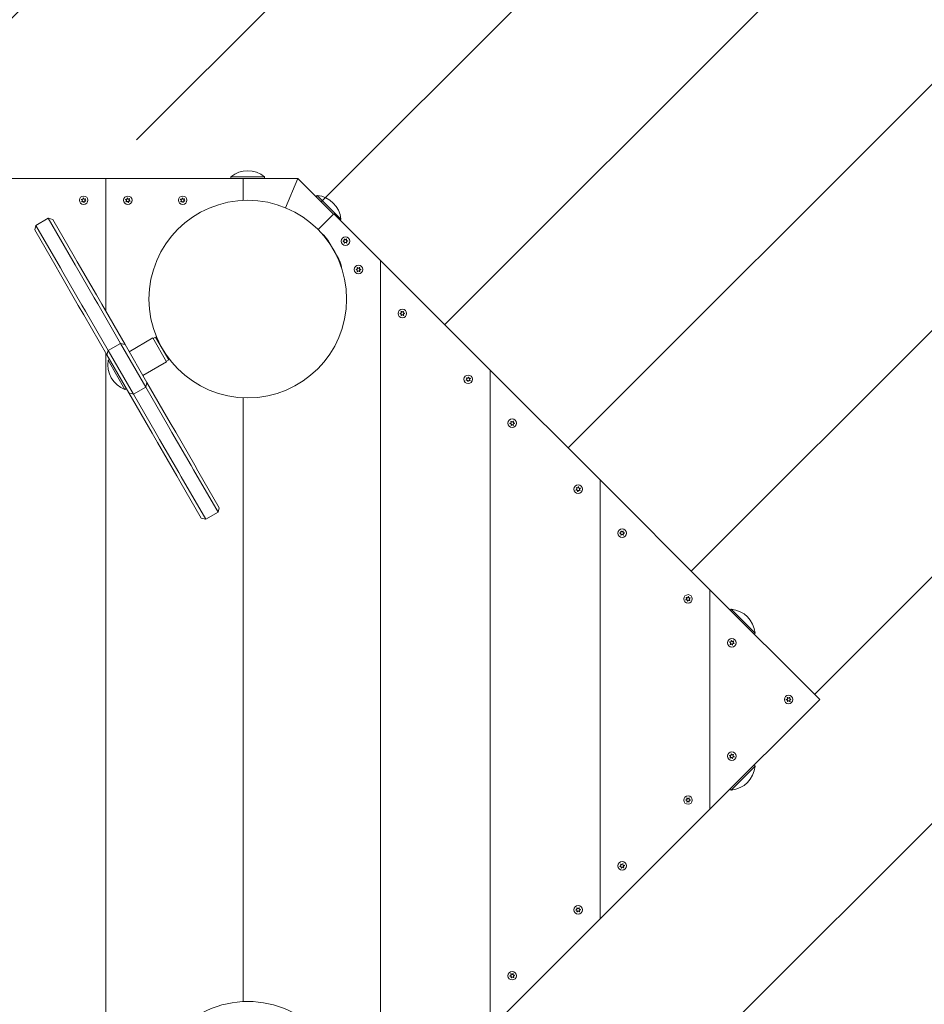
# Model space of a CAD drawing. Units: millimetres. Extents: x -4534 to 475411, y -3372 to 4662.
# Drawn here: x 527 to 1350, y 2105 to 3002 of the extents above; entities that cross this region are included whole.
import ezdxf

# ---------------------------------------------------------------- set-up
doc = ezdxf.new("R2010")
doc.units = ezdxf.units.MM
doc.layers.add('Overlapping', color=7, linetype='Continuous', lineweight=15, true_color=0x00a19a)
doc.layers.add('Toestel 2D', color=7, linetype='Continuous', lineweight=20)

# ---------------------------------------------------------------- blocks, each defined once
blk = doc.blocks.new('WP-Z15')
at = {"layer": 'Overlapping'}
h = blk.add_hatch(dxfattribs=at)
h.set_pattern_fill('ANSI31', color=256, scale=1270, style=0)
h.set_pattern_definition([(45, (-6620.36, -2788.74), (-112.2532, 112.2532), [])])
h.paths.add_polyline_path([(-870.27, 1907.89), (-337.77, 1597.58), (-202.77, 1597.58), (779.73, 1907.89), (1254.91, 2383.07), (779.73, 2857.89), (-522.77, 3168.2), (-657.77, 3168.2), (-870.27, 2857.89), (-1240.27, 2643.89), (-1240.27, 2121.89)], flags=0)
edge = h.paths.add_edge_path()
edge.add_line((-1619.84, 616.77), (-1984.2, 827.51))
edge.add_arc((-1233.2, 2125.97), 1500, 180, 239.95584, ccw=False)
edge.add_line((-2733.2, 2125.97), (-2733.2, 2647.98))
edge.add_arc((-1233.2, 2647.98), 1500, 131.72572, 180, ccw=False)
edge.add_line((-2231.55, 3767.49), (-1656.12, 4280.64))
edge.add_arc((-657.77, 3161.13), 1500, 90, 131.72572, ccw=False)
edge.add_line((-657.77, 4661.13), (-523.6, 4661.13))
edge.add_arc((-523.6, 3161.13), 1500, 76.59943, 90, ccw=False)
edge.add_line((-175.96, 4620.29), (1123.78, 4310.63))
edge.add_arc((776.15, 2851.47), 1500, 45.0212, 76.59943, ccw=False)
edge.add_line((1836.42, 3912.53), (2305.17, 3444.12))
edge.add_arc((1244.91, 2383.06), 1500, -45, 45.0212, ccw=False)
edge.add_line((2305.57, 1322.4), (1836.61, 853.45))
edge.add_arc((775.95, 1914.11), 1500, 287.52821, 315, ccw=False)
edge.add_line((1227.72, 483.76), (247.9, 174.29))
edge.add_arc((-203.86, 1604.65), 1500, 270, 287.52821, ccw=False)
edge.add_line((-203.86, 104.65), (-335.86, 104.65))
edge.add_arc((-335.86, 1604.65), 1500, 239.76862, 270, ccw=False)
edge.add_line((-1091.1, 308.65), (-1619.84, 616.77))
at = {"layer": 'Toestel 2D'}
for p, q in [((479.91, 2857.89), (604.91, 2857.89)), ((604.91, 2736.78), (604.91, 2857.89)), ((604.91, 2857.89), (729.91, 2857.89)), ((604.91, 2857.89), (604.91, 2736.78)), ((718.84, 2859.34), (749.49, 2859.34)), ((718.84, 2859.34), (718.84, 2857.89)), ((729.91, 2857.89), (779.73, 2857.89)), ((729.91, 2857.89), (729.91, 2837.79)), ((749.49, 2859.34), (749.49, 2857.89)), ((779.73, 2857.89), (768.61, 2831.04)), ((768.61, 2831.04), (779.73, 2857.89)), ((812.31, 2825.32), (779.73, 2857.89)), ((797.31, 2842.36), (796.29, 2841.33)), ((797.31, 2842.36), (818.99, 2820.68)), ((541.24, 2815.06), (552.49, 2821.56)), ((574.85, 2782.83), (552.49, 2821.56)), ((556.59, 2820.46), (552.49, 2821.56)), ((556.59, 2820.46), (576.03, 2786.79)), ((812.48, 2825.49), (798.16, 2811.17)), ((812.48, 2825.49), (854.91, 2783.07)), ((818.99, 2820.68), (818.14, 2819.84)), ((540.14, 2810.96), (541.24, 2815.06)), ((559.58, 2777.29), (540.14, 2810.96)), ((541.24, 2815.06), (563.59, 2776.33)), ((817.11, 2784.23), (807.11, 2801.55)), ((574.85, 2782.83), (577.07, 2778.99)), ((578.92, 2781.79), (576.03, 2786.79)), ((596.3, 2751.68), (578.92, 2781.79)), ((854.91, 2077.89), (854.91, 2783.07)), ((854.91, 2783.07), (954.91, 2683.07)), ((854.91, 2077.89), (854.91, 2783.07)), ((559.58, 2777.29), (562.46, 2772.29)), ((562.46, 2772.29), (579.85, 2742.18)), ((565.81, 2772.49), (563.59, 2776.33)), ((583.2, 2742.38), (565.81, 2772.49)), ((577.07, 2778.99), (594.46, 2748.88)), ((594.46, 2748.88), (597.55, 2743.52)), ((601.25, 2743.1), (596.3, 2751.68)), ((579.85, 2742.18), (584.8, 2733.6)), ((586.29, 2737.02), (583.2, 2742.38)), ((586.29, 2737.02), (607.05, 2701.06)), ((618.31, 2707.56), (597.55, 2743.52)), ((601.25, 2743.1), (622.41, 2706.46)), ((605.96, 2696.96), (584.8, 2733.6)), ((647.81, 2712.47), (626.16, 2699.97)), ((660.31, 2690.81), (647.81, 2712.47)), ((650.23, 2713.28), (648.06, 2712.03)), ((662.23, 2692.5), (650.23, 2713.28)), ((605.96, 2696.96), (607.05, 2701.06)), ((607.05, 2701.06), (618.31, 2707.56)), ((607.05, 2701.06), (630.05, 2661.22)), ((641.31, 2667.72), (618.31, 2707.56)), ((622.41, 2706.46), (618.31, 2707.56)), ((622.41, 2706.46), (642.41, 2671.82)), ((653.23, 2708.09), (653.4, 2708.19)), ((604.91, 2077.89), (604.91, 2698.78)), ((604.91, 2698.78), (604.91, 2077.89)), ((625.96, 2662.32), (605.96, 2696.96)), ((607.04, 2692.19), (608.29, 2692.91)), ((622.36, 2665.64), (607.04, 2692.19)), ((659.23, 2697.69), (659.4, 2697.79)), ((662.23, 2692.5), (660.06, 2691.25)), ((660.31, 2690.81), (638.66, 2678.31)), ((954.91, 2083.07), (954.91, 2683.07)), ((954.91, 2683.07), (1054.91, 2583.07)), ((954.91, 2083.07), (954.91, 2683.07)), ((622.36, 2665.64), (623.62, 2666.37)), ((630.05, 2661.22), (641.31, 2667.72)), ((642.41, 2671.82), (641.31, 2667.72)), ((662.07, 2631.76), (641.31, 2667.72)), ((642.41, 2671.82), (663.57, 2635.18)), ((647.11, 2625.68), (625.96, 2662.32)), ((625.96, 2662.32), (630.05, 2661.22)), ((630.05, 2661.22), (650.82, 2625.26)), ((729.91, 2657.99), (729.91, 2107.79)), ((729.91, 2657.99), (729.91, 2107.79)), ((662.07, 2631.76), (665.17, 2626.4)), ((668.52, 2626.6), (663.57, 2635.18)), ((647.11, 2625.68), (652.06, 2617.1)), ((653.91, 2619.9), (650.82, 2625.26)), ((671.29, 2589.79), (653.91, 2619.9)), ((665.17, 2626.4), (682.55, 2596.29)), ((685.9, 2596.49), (668.52, 2626.6)), ((652.06, 2617.1), (669.45, 2586.99)), ((682.55, 2596.29), (684.77, 2592.44)), ((688.79, 2591.49), (685.9, 2596.49)), ((669.45, 2586.99), (672.33, 2581.99)), ((673.51, 2585.94), (671.29, 2589.79)), ((673.51, 2585.94), (695.87, 2547.22)), ((707.13, 2553.72), (684.77, 2592.44)), ((688.79, 2591.49), (708.23, 2557.82)), ((691.77, 2548.32), (672.33, 2581.99)), ((1054.91, 2183.07), (1054.91, 2583.07)), ((1054.91, 2583.07), (1154.91, 2483.07)), ((1054.91, 2183.07), (1054.91, 2583.07)), ((708.23, 2557.82), (707.13, 2553.72)), ((691.77, 2548.32), (695.87, 2547.22)), ((695.87, 2547.22), (707.13, 2553.72)), ((1154.91, 2283.07), (1154.91, 2483.07)), ((1154.91, 2483.07), (1254.91, 2383.07)), ((1154.91, 2283.07), (1154.91, 2483.07)), ((1174.39, 2465.29), (1173.54, 2464.44)), ((1174.39, 2465.29), (1196.06, 2443.61)), ((1196.06, 2443.61), (1195.21, 2442.76)), ((1254.91, 2383.07), (1154.91, 2283.07)), ((1254.91, 2382.71), (1254.56, 2382.71)), ((1254.91, 2382.71), (1254.73, 2382.89)), ((1196.06, 2322.17), (1174.39, 2300.49)), ((1196.06, 2322.17), (1195.03, 2323.19)), ((1174.39, 2300.49), (1173.36, 2301.52)), ((1154.91, 2283.07), (1054.91, 2183.07)), ((1054.91, 2183.07), (954.91, 2083.07))]:
    blk.add_line(p, q, dxfattribs=at)
for centre, radius in [((584.73, 2837.89), 3.9), ((624.91, 2837.89), 3.9), ((734.17, 2747.89), 90), ((674.91, 2837.89), 3.9), ((823.09, 2800.74), 3.9), ((834.91, 2774.78), 3.9), ((874.91, 2734.78), 3.9), ((934.91, 2674.78), 3.9), ((974.96, 2634.73), 3.9), ((1034.96, 2574.73), 3.9), ((1075.02, 2534.67), 3.9), ((1135.02, 2474.67), 3.9), ((1174.91, 2434.78), 3.9), ((1226.62, 2383.07), 3.9), ((1174.91, 2331.35), 3.9), ((1135.02, 2291.46), 3.9), ((1075.02, 2231.46), 3.9), ((1034.96, 2191.41), 3.9), ((974.96, 2131.41), 3.9)]:
    blk.add_circle(centre, radius, dxfattribs=at)
for centre, radius, start, end in [((734.17, 2840.74), 24.1, 50.51382, 129.48618), ((584.73, 2837.89), 2.1, 154.32277, 164.82827), ((582.66, 2837.54), 0.9, 301.59983, 77.5512), ((583.39, 2839.51), 0.9, 241.59983, 17.5512), ((584.73, 2837.89), 2.1, 214.32277, 224.82827), ((584, 2835.92), 0.9, 1.59983, 137.5512), ((584.73, 2837.89), 2.1, 94.32277, 104.82827), ((585.46, 2839.86), 0.9, 181.59983, 317.5512), ((584.73, 2837.89), 2.1, 274.32277, 284.82827), ((586.07, 2836.27), 0.9, 61.59983, 197.5512), ((586.8, 2838.24), 0.9, 121.59983, 257.5512), ((584.73, 2837.89), 2.1, 34.32277, 44.82827), ((584.73, 2837.89), 2.1, 334.32277, 344.82827), ((624.91, 2837.89), 2.1, 155.81313, 166.31863), ((622.85, 2837.49), 0.9, 303.09019, 79.04157), ((623.53, 2839.47), 0.9, 243.09019, 19.04157), ((624.91, 2837.89), 2.1, 215.81313, 226.31863), ((624.23, 2835.9), 0.9, 3.09019, 139.04157), ((624.91, 2837.89), 2.1, 95.81313, 106.31863), ((625.59, 2839.88), 0.9, 183.09019, 319.04157), ((624.91, 2837.89), 2.1, 275.81313, 286.31863), ((626.29, 2836.31), 0.9, 63.09019, 199.04157), ((626.97, 2838.29), 0.9, 123.09019, 259.04157), ((624.91, 2837.89), 2.1, 35.81313, 46.31863), ((624.91, 2837.89), 2.1, 335.81313, 346.31863), ((674.91, 2837.89), 2.1, 153.47634, 163.98184), ((672.83, 2837.57), 0.9, 300.7534, 76.70478), ((673.59, 2839.53), 0.9, 240.7534, 16.70478), ((674.91, 2837.89), 2.1, 213.47634, 223.98184), ((674.15, 2835.93), 0.9, 0.7534, 136.70478), ((674.91, 2837.89), 2.1, 93.47634, 103.98184), ((675.67, 2839.85), 0.9, 180.7534, 316.70478), ((674.91, 2837.89), 2.1, 273.47634, 283.98184), ((676.22, 2836.25), 0.9, 60.7534, 196.70478), ((676.98, 2838.21), 0.9, 120.7534, 256.70478), ((674.91, 2837.89), 2.1, 33.47634, 43.98184), ((674.91, 2837.89), 2.1, 333.47634, 343.98184), ((795, 2818.37), 24.1, 5.51382, 84.48618), ((790.07, 2791.08), 20, 31.56938, 54.17095), ((823.09, 2800.74), 2.1, 177.75011, 188.25561), ((821.22, 2801.7), 0.9, 265.02717, 40.97855), ((821.33, 2799.6), 0.9, 325.02717, 100.97855), ((823.09, 2800.74), 2.1, 117.75011, 128.25561), ((823.09, 2800.74), 2.1, 237.75011, 248.25561), ((822.98, 2802.84), 0.9, 205.02717, 340.97855), ((823.2, 2798.65), 0.9, 25.02717, 160.97855), ((823.09, 2800.74), 2.1, 57.75011, 68.25561), ((824.85, 2801.89), 0.9, 145.02717, 280.97855), ((824.96, 2799.79), 0.9, 85.02717, 220.97855), ((823.09, 2800.74), 2.1, 297.75011, 308.25561), ((823.09, 2800.74), 2.1, 357.75011, 8.25561), ((799.52, 2774.71), 20, 5.82905, 28.43062), ((834.91, 2774.78), 2.1, 176.193, 186.6985), ((833.06, 2775.79), 0.9, 263.47006, 39.42144), ((833.12, 2773.69), 0.9, 323.47006, 99.42144), ((834.91, 2774.78), 2.1, 116.193, 126.6985), ((834.91, 2774.78), 2.1, 236.193, 246.6985), ((834.85, 2776.88), 0.9, 203.47006, 339.42144), ((834.96, 2772.68), 0.9, 23.47006, 159.42144), ((834.91, 2774.78), 2.1, 56.193, 66.6985), ((836.7, 2775.88), 0.9, 143.47006, 279.42144), ((834.91, 2774.78), 2.1, 296.193, 306.6985), ((836.75, 2773.78), 0.9, 83.47006, 219.42144), ((834.91, 2774.78), 2.1, 356.193, 6.6985), ((873.06, 2735.79), 0.9, 263.47006, 39.42144), ((874.91, 2734.78), 2.1, 116.193, 126.6985), ((874.85, 2736.88), 0.9, 203.47006, 339.42144), ((874.91, 2734.78), 2.1, 56.193, 66.6985), ((876.7, 2735.88), 0.9, 143.47006, 279.42144), ((874.91, 2734.78), 2.1, 176.193, 186.6985), ((873.12, 2733.69), 0.9, 323.47006, 99.42144), ((874.91, 2734.78), 2.1, 236.193, 246.6985), ((874.96, 2732.68), 0.9, 23.47006, 159.42144), ((874.91, 2734.78), 2.1, 296.193, 306.6985), ((876.75, 2733.78), 0.9, 83.47006, 219.42144), ((874.91, 2734.78), 2.1, 356.193, 6.6985), ((630.81, 2688.21), 24.1, 170.51382, 249.48618), ((934.91, 2674.78), 2.1, 196.72287, 207.22837), ((932.83, 2675.07), 0.9, 283.99993, 59.95131), ((934.91, 2674.78), 2.1, 136.72287, 147.22837), ((933.61, 2673.13), 0.9, 343.99993, 119.95131), ((934.12, 2676.73), 0.9, 223.99993, 359.95131), ((935.69, 2672.83), 0.9, 43.99993, 179.95131), ((934.91, 2674.78), 2.1, 76.72287, 87.22837), ((936.2, 2676.44), 0.9, 163.99993, 299.95131), ((936.99, 2674.49), 0.9, 103.99993, 239.95131), ((934.91, 2674.78), 2.1, 316.72287, 327.22837), ((934.91, 2674.78), 2.1, 16.72287, 27.22837), ((934.91, 2674.78), 2.1, 256.72287, 267.22837), ((974.96, 2634.73), 2.1, 176.193, 186.6985), ((973.12, 2635.73), 0.9, 263.47006, 39.42144), ((973.17, 2633.63), 0.9, 323.47006, 99.42144), ((974.96, 2634.73), 2.1, 116.193, 126.6985), ((974.96, 2634.73), 2.1, 236.193, 246.6985), ((974.91, 2636.82), 0.9, 203.47006, 339.42144), ((975.02, 2632.63), 0.9, 23.47006, 159.42144), ((974.96, 2634.73), 2.1, 56.193, 66.6985), ((976.75, 2635.82), 0.9, 143.47006, 279.42144), ((974.96, 2634.73), 2.1, 296.193, 306.6985), ((976.81, 2633.72), 0.9, 83.47006, 219.42144), ((974.96, 2634.73), 2.1, 356.193, 6.6985), ((1032.88, 2575.02), 0.9, 283.99993, 59.95131), ((1034.96, 2574.73), 2.1, 136.72287, 147.22837), ((1034.18, 2576.67), 0.9, 223.99993, 359.95131), ((1034.96, 2574.73), 2.1, 76.72287, 87.22837), ((1036.26, 2576.38), 0.9, 163.99993, 299.95131), ((1037.04, 2574.43), 0.9, 103.99993, 239.95131), ((1034.96, 2574.73), 2.1, 16.72287, 27.22837), ((1034.96, 2574.73), 2.1, 196.72287, 207.22837), ((1033.67, 2573.07), 0.9, 343.99993, 119.95131), ((1034.96, 2574.73), 2.1, 256.72287, 267.22837), ((1035.75, 2572.78), 0.9, 43.99993, 179.95131), ((1034.96, 2574.73), 2.1, 316.72287, 327.22837), ((1075.02, 2534.67), 2.1, 176.193, 186.6985), ((1073.17, 2535.67), 0.9, 263.47006, 39.42144), ((1073.23, 2533.57), 0.9, 323.47006, 99.42144), ((1075.02, 2534.67), 2.1, 116.193, 126.6985), ((1075.02, 2534.67), 2.1, 236.193, 246.6985), ((1074.97, 2536.77), 0.9, 203.47006, 339.42144), ((1075.07, 2532.57), 0.9, 23.47006, 159.42144), ((1075.02, 2534.67), 2.1, 56.193, 66.6985), ((1076.81, 2535.77), 0.9, 143.47006, 279.42144), ((1075.02, 2534.67), 2.1, 296.193, 306.6985), ((1076.86, 2533.67), 0.9, 83.47006, 219.42144), ((1075.02, 2534.67), 2.1, 356.193, 6.6985), ((1135.02, 2474.67), 2.1, 136.72287, 147.22837), ((1134.23, 2476.62), 0.9, 223.99993, 359.95131), ((1135.02, 2474.67), 2.1, 76.72287, 87.22837), ((1136.31, 2476.32), 0.9, 163.99993, 299.95131), ((1135.02, 2474.67), 2.1, 196.72287, 207.22837), ((1132.94, 2474.96), 0.9, 283.99993, 59.95131), ((1133.72, 2473.02), 0.9, 343.99993, 119.95131), ((1135.02, 2474.67), 2.1, 256.72287, 267.22837), ((1135.8, 2472.72), 0.9, 43.99993, 179.95131), ((1137.1, 2474.38), 0.9, 103.99993, 239.95131), ((1135.02, 2474.67), 2.1, 316.72287, 327.22837), ((1135.02, 2474.67), 2.1, 16.72287, 27.22837), ((1172.07, 2441.3), 24.1, 5.51382, 84.48618), ((1174.91, 2434.78), 2.1, 159.47445, 169.97994), ((1172.88, 2434.25), 0.9, 306.75151, 82.70288), ((1173.43, 2436.27), 0.9, 246.75151, 22.70288), ((1174.91, 2434.78), 2.1, 219.47445, 229.97994), ((1174.35, 2432.76), 0.9, 6.75151, 142.70288), ((1174.91, 2434.78), 2.1, 99.47445, 109.97994), ((1175.46, 2436.81), 0.9, 186.75151, 322.70288), ((1174.91, 2434.78), 2.1, 279.47445, 289.97994), ((1176.39, 2433.29), 0.9, 66.75151, 202.70288), ((1176.94, 2435.32), 0.9, 126.75151, 262.70288), ((1174.91, 2434.78), 2.1, 39.47445, 49.97994), ((1174.91, 2434.78), 2.1, 339.47445, 349.97994), ((1226.62, 2383.07), 2.1, 176.193, 186.6985), ((1224.78, 2384.07), 0.9, 263.47006, 39.42144), ((1224.83, 2381.97), 0.9, 323.47006, 99.42144), ((1226.62, 2383.07), 2.1, 116.193, 126.6985), ((1226.62, 2383.07), 2.1, 236.193, 246.6985), ((1226.57, 2385.16), 0.9, 203.47006, 339.42144), ((1226.68, 2380.97), 0.9, 23.47006, 159.42144), ((1226.62, 2383.07), 2.1, 56.193, 66.6985), ((1228.41, 2384.16), 0.9, 143.47006, 279.42144), ((1226.62, 2383.07), 2.1, 296.193, 306.6985), ((1228.47, 2382.06), 0.9, 83.47006, 219.42144), ((1226.62, 2383.07), 2.1, 356.193, 6.6985), ((1173.43, 2332.84), 0.9, 246.75151, 22.70288), ((1174.91, 2331.35), 2.1, 99.47445, 109.97994), ((1175.46, 2333.38), 0.9, 186.75151, 322.70288), ((1176.94, 2331.88), 0.9, 126.75151, 262.70288), ((1174.91, 2331.35), 2.1, 39.47445, 49.97994), ((1174.91, 2331.35), 2.1, 159.47445, 169.97994), ((1172.88, 2330.82), 0.9, 306.75151, 82.70288), ((1174.91, 2331.35), 2.1, 219.47445, 229.97994), ((1174.35, 2329.32), 0.9, 6.75151, 142.70288), ((1174.91, 2331.35), 2.1, 279.47445, 289.97994), ((1176.39, 2329.86), 0.9, 66.75151, 202.70288), ((1174.91, 2331.35), 2.1, 339.47445, 349.97994), ((1172.07, 2324.48), 24.1, 275.51382, 354.48618), ((1135.02, 2291.46), 2.1, 176.193, 186.6985), ((1133.17, 2292.46), 0.9, 263.47006, 39.42144), ((1133.23, 2290.37), 0.9, 323.47006, 99.42144), ((1135.02, 2291.46), 2.1, 116.193, 126.6985), ((1135.02, 2291.46), 2.1, 236.193, 246.6985), ((1134.97, 2293.56), 0.9, 203.47006, 339.42144), ((1135.07, 2289.36), 0.9, 23.47006, 159.42144), ((1135.02, 2291.46), 2.1, 56.193, 66.6985), ((1136.81, 2292.56), 0.9, 143.47006, 279.42144), ((1135.02, 2291.46), 2.1, 296.193, 306.6985), ((1136.86, 2290.46), 0.9, 83.47006, 219.42144), ((1135.02, 2291.46), 2.1, 356.193, 6.6985), ((1075.02, 2231.46), 2.1, 183.43607, 193.94157), ((1073.06, 2232.22), 0.9, 270.71313, 46.66451), ((1073.38, 2230.15), 0.9, 330.71313, 106.66451), ((1075.02, 2231.46), 2.1, 123.43607, 133.94157), ((1074.7, 2233.54), 0.9, 210.71313, 346.66451), ((1075.02, 2231.46), 2.1, 243.43607, 253.94157), ((1075.34, 2229.39), 0.9, 30.71313, 166.66451), ((1075.02, 2231.46), 2.1, 63.43607, 73.94157), ((1076.66, 2232.77), 0.9, 150.71313, 286.66451), ((1076.97, 2230.7), 0.9, 90.71313, 226.66451), ((1075.02, 2231.46), 2.1, 303.43607, 313.94157), ((1075.02, 2231.46), 2.1, 3.43607, 13.94157), ((1034.96, 2191.41), 2.1, 176.193, 186.6985), ((1033.12, 2192.41), 0.9, 263.47006, 39.42144), ((1033.17, 2190.31), 0.9, 323.47006, 99.42144), ((1034.96, 2191.41), 2.1, 116.193, 126.6985), ((1034.96, 2191.41), 2.1, 236.193, 246.6985), ((1034.91, 2193.5), 0.9, 203.47006, 339.42144), ((1035.02, 2189.31), 0.9, 23.47006, 159.42144), ((1034.96, 2191.41), 2.1, 56.193, 66.6985), ((1036.75, 2192.5), 0.9, 143.47006, 279.42144), ((1034.96, 2191.41), 2.1, 296.193, 306.6985), ((1036.81, 2190.4), 0.9, 83.47006, 219.42144), ((1034.96, 2191.41), 2.1, 356.193, 6.6985), ((974.96, 2131.41), 2.1, 183.43607, 193.94157), ((973.01, 2132.17), 0.9, 270.71313, 46.66451), ((973.32, 2130.09), 0.9, 330.71313, 106.66451), ((974.96, 2131.41), 2.1, 123.43607, 133.94157), ((974.65, 2133.48), 0.9, 210.71313, 346.66451), ((974.96, 2131.41), 2.1, 243.43607, 253.94157), ((975.28, 2129.33), 0.9, 30.71313, 166.66451), ((974.96, 2131.41), 2.1, 63.43607, 73.94157), ((976.6, 2132.72), 0.9, 150.71313, 286.66451), ((976.92, 2130.64), 0.9, 90.71313, 226.66451), ((974.96, 2131.41), 2.1, 303.43607, 313.94157), ((974.96, 2131.41), 2.1, 3.43607, 13.94157), ((734.17, 2017.89), 90, 41.81031, 138.18969)]:
    blk.add_arc(centre, radius, start, end, dxfattribs=at)
for points in [[(582.85, 2838.42), (582.81, 2838.43), (582.76, 2838.44), (582.7, 2838.44)], [(583, 2836.71), (583.04, 2836.72), (583.09, 2836.75), (583.13, 2836.77)], [(583.33, 2836.53), (583.3, 2836.49), (583.27, 2836.45), (583.24, 2836.41)], [(584.89, 2835.8), (584.9, 2835.85), (584.9, 2835.9), (584.9, 2835.95)], [(585.21, 2836), (585.23, 2835.95), (585.25, 2835.9), (585.27, 2835.86)], [(586.47, 2839.07), (586.42, 2839.05), (586.37, 2839.03), (586.33, 2839.01)], [(586.62, 2836.98), (586.58, 2837.01), (586.54, 2837.04), (586.5, 2837.06)], [(586.61, 2837.36), (586.66, 2837.35), (586.71, 2837.34), (586.76, 2837.34)], [(623.02, 2838.37), (622.97, 2838.38), (622.92, 2838.39), (622.87, 2838.39)], [(622.99, 2838.75), (623.03, 2838.72), (623.08, 2838.69), (623.12, 2838.67)], [(623.2, 2836.66), (623.25, 2836.68), (623.3, 2836.71), (623.34, 2836.73)], [(624.38, 2839.77), (624.36, 2839.81), (624.34, 2839.86), (624.32, 2839.91)], [(624.69, 2839.98), (624.69, 2839.93), (624.69, 2839.88), (624.69, 2839.83)], [(626.27, 2839.29), (626.3, 2839.32), (626.33, 2839.37), (626.36, 2839.41)], [(626.61, 2839.12), (626.56, 2839.1), (626.52, 2839.07), (626.48, 2839.05)], [(626.8, 2837.41), (626.85, 2837.4), (626.9, 2837.39), (626.95, 2837.39)], [(673.04, 2838.45), (672.99, 2838.46), (672.94, 2838.47), (672.89, 2838.47)], [(673.03, 2838.83), (673.07, 2838.8), (673.11, 2838.77), (673.15, 2838.74)], [(673.16, 2836.73), (673.2, 2836.75), (673.25, 2836.77), (673.29, 2836.8)], [(674.46, 2839.79), (674.44, 2839.84), (674.42, 2839.88), (674.4, 2839.93)], [(674.78, 2839.99), (674.77, 2839.94), (674.77, 2839.89), (674.77, 2839.83)], [(676.32, 2839.23), (676.36, 2839.27), (676.39, 2839.31), (676.42, 2839.35)], [(676.66, 2839.05), (676.61, 2839.03), (676.57, 2839.01), (676.52, 2838.98)], [(676.78, 2837.33), (676.83, 2837.32), (676.88, 2837.31), (676.93, 2837.31)], [(820.99, 2800.83), (821.04, 2800.81), (821.09, 2800.8), (821.14, 2800.8)], [(821.15, 2800.48), (821.11, 2800.47), (821.06, 2800.46), (821.01, 2800.44)], [(821.9, 2802.29), (821.86, 2802.32), (821.83, 2802.36), (821.79, 2802.39)], [(821.97, 2798.97), (822, 2799), (822.03, 2799.04), (822.06, 2799.08)], [(822.11, 2802.6), (822.12, 2802.55), (822.14, 2802.51), (822.16, 2802.46)], [(823.83, 2802.55), (823.84, 2802.59), (823.86, 2802.64), (823.87, 2802.69)], [(824.07, 2798.88), (824.05, 2798.93), (824.03, 2798.98), (824.01, 2799.03)], [(822.35, 2798.94), (822.33, 2798.89), (822.32, 2798.84), (822.31, 2798.79)], [(832.81, 2774.92), (832.86, 2774.91), (832.91, 2774.9), (832.96, 2774.89)], [(832.97, 2774.57), (832.92, 2774.57), (832.87, 2774.55), (832.82, 2774.54)], [(833.76, 2776.36), (833.73, 2776.4), (833.69, 2776.43), (833.65, 2776.47)], [(833.74, 2773.04), (833.78, 2773.07), (833.81, 2773.11), (833.84, 2773.15)], [(833.98, 2776.67), (833.99, 2776.62), (834.01, 2776.57), (834.03, 2776.52)], [(834.12, 2773), (834.1, 2772.95), (834.09, 2772.9), (834.08, 2772.85)], [(835.7, 2776.56), (835.71, 2776.61), (835.73, 2776.66), (835.74, 2776.71)], [(835.83, 2772.9), (835.82, 2772.95), (835.81, 2772.99), (835.79, 2773.04)], [(873.98, 2736.67), (873.99, 2736.62), (874.01, 2736.57), (874.03, 2736.52)], [(875.7, 2736.56), (875.71, 2736.61), (875.73, 2736.66), (875.74, 2736.71)], [(876.08, 2736.53), (876.04, 2736.49), (876.01, 2736.45), (875.98, 2736.41)], [(874.12, 2733), (874.1, 2732.95), (874.09, 2732.9), (874.08, 2732.85)], [(875.83, 2732.9), (875.82, 2732.95), (875.81, 2732.99), (875.79, 2733.04)], [(876.06, 2733.21), (876.09, 2733.17), (876.12, 2733.13), (876.16, 2733.1)], [(876.85, 2734.99), (876.9, 2735), (876.95, 2735.01), (876.99, 2735.03)], [(877, 2734.64), (876.95, 2734.66), (876.9, 2734.67), (876.85, 2734.67)], [(932.9, 2674.18), (932.95, 2674.18), (933, 2674.19), (933.05, 2674.2)], [(933.16, 2673.91), (933.12, 2673.88), (933.08, 2673.85), (933.04, 2673.82)], [(933.28, 2675.85), (933.23, 2675.88), (933.19, 2675.9), (933.14, 2675.92)], [(933.38, 2676.22), (933.41, 2676.18), (933.44, 2676.14), (933.47, 2676.1)], [(935.02, 2676.73), (935.02, 2676.78), (935.02, 2676.83), (935.01, 2676.88)], [(936.44, 2673.34), (936.41, 2673.38), (936.38, 2673.42), (936.34, 2673.46)], [(934.42, 2672.74), (934.45, 2672.78), (934.46, 2672.83), (934.48, 2672.88)], [(934.79, 2672.83), (934.79, 2672.78), (934.8, 2672.73), (934.81, 2672.68)], [(974.04, 2636.61), (974.05, 2636.56), (974.06, 2636.51), (974.08, 2636.47)], [(974.17, 2632.94), (974.16, 2632.9), (974.14, 2632.85), (974.13, 2632.8)], [(975.75, 2636.51), (975.77, 2636.56), (975.78, 2636.6), (975.79, 2636.65)], [(975.89, 2632.84), (975.88, 2632.89), (975.86, 2632.94), (975.84, 2632.98)], [(976.13, 2636.47), (976.09, 2636.44), (976.06, 2636.4), (976.03, 2636.36)], [(976.11, 2633.15), (976.14, 2633.11), (976.18, 2633.08), (976.22, 2633.04)], [(976.9, 2634.93), (976.95, 2634.94), (977, 2634.95), (977.05, 2634.97)], [(977.06, 2634.59), (977.01, 2634.6), (976.96, 2634.61), (976.91, 2634.62)], [(1033.33, 2575.8), (1033.29, 2575.82), (1033.24, 2575.84), (1033.2, 2575.86)], [(1033.43, 2576.17), (1033.46, 2576.12), (1033.49, 2576.08), (1033.53, 2576.05)], [(1035.08, 2576.67), (1035.08, 2576.72), (1035.07, 2576.77), (1035.06, 2576.82)], [(1032.95, 2574.12), (1033, 2574.13), (1033.05, 2574.13), (1033.1, 2574.15)], [(1033.22, 2573.85), (1033.18, 2573.83), (1033.13, 2573.8), (1033.1, 2573.76)], [(1034.48, 2572.68), (1034.5, 2572.73), (1034.52, 2572.77), (1034.53, 2572.82)], [(1034.85, 2572.78), (1034.85, 2572.73), (1034.85, 2572.68), (1034.86, 2572.63)], [(1036.49, 2573.29), (1036.46, 2573.33), (1036.43, 2573.37), (1036.4, 2573.4)], [(1074.09, 2536.55), (1074.1, 2536.51), (1074.12, 2536.46), (1074.14, 2536.41)], [(1074.23, 2532.89), (1074.21, 2532.84), (1074.2, 2532.79), (1074.19, 2532.74)], [(1075.81, 2536.45), (1075.83, 2536.5), (1075.84, 2536.55), (1075.85, 2536.6)], [(1075.95, 2532.79), (1075.93, 2532.83), (1075.92, 2532.88), (1075.9, 2532.93)], [(1076.19, 2536.41), (1076.15, 2536.38), (1076.12, 2536.34), (1076.09, 2536.3)], [(1076.17, 2533.09), (1076.2, 2533.06), (1076.24, 2533.02), (1076.27, 2532.99)], [(1076.96, 2534.88), (1077.01, 2534.89), (1077.06, 2534.9), (1077.1, 2534.91)], [(1077.11, 2534.53), (1077.07, 2534.54), (1077.02, 2534.55), (1076.97, 2534.56)], [(1133.49, 2476.11), (1133.52, 2476.07), (1133.55, 2476.03), (1133.59, 2475.99)], [(1135.13, 2476.62), (1135.13, 2476.67), (1135.13, 2476.72), (1135.12, 2476.77)], [(1133.01, 2474.07), (1133.06, 2474.07), (1133.11, 2474.08), (1133.16, 2474.09)], [(1133.28, 2473.8), (1133.23, 2473.77), (1133.19, 2473.74), (1133.15, 2473.71)], [(1133.39, 2475.74), (1133.35, 2475.77), (1133.3, 2475.79), (1133.25, 2475.81)], [(1134.54, 2472.63), (1134.56, 2472.67), (1134.58, 2472.72), (1134.59, 2472.77)], [(1134.9, 2472.72), (1134.9, 2472.67), (1134.91, 2472.62), (1134.92, 2472.57)], [(1136.55, 2473.23), (1136.52, 2473.27), (1136.49, 2473.31), (1136.45, 2473.35)], [(1172.99, 2435.14), (1172.94, 2435.15), (1172.89, 2435.15), (1172.84, 2435.15)], [(1172.94, 2435.52), (1172.98, 2435.49), (1173.03, 2435.47), (1173.07, 2435.45)], [(1173.29, 2433.45), (1173.33, 2433.47), (1173.37, 2433.5), (1173.41, 2433.53)], [(1174.26, 2436.62), (1174.24, 2436.67), (1174.22, 2436.71), (1174.19, 2436.75)], [(1174.56, 2436.85), (1174.56, 2436.8), (1174.56, 2436.75), (1174.57, 2436.7)], [(1176.18, 2436.26), (1176.21, 2436.3), (1176.23, 2436.34), (1176.26, 2436.39)], [(1176.53, 2436.12), (1176.48, 2436.09), (1176.44, 2436.07), (1176.4, 2436.04)], [(1176.82, 2434.42), (1176.87, 2434.42), (1176.92, 2434.41), (1176.98, 2434.42)], [(1224.53, 2383.2), (1224.58, 2383.19), (1224.63, 2383.18), (1224.68, 2383.18)], [(1224.68, 2382.86), (1224.63, 2382.85), (1224.59, 2382.84), (1224.54, 2382.82)], [(1225.47, 2384.64), (1225.44, 2384.68), (1225.41, 2384.72), (1225.37, 2384.75)], [(1225.45, 2381.32), (1225.49, 2381.36), (1225.52, 2381.39), (1225.55, 2381.43)], [(1225.7, 2384.95), (1225.71, 2384.9), (1225.72, 2384.85), (1225.74, 2384.81)], [(1225.83, 2381.28), (1225.82, 2381.24), (1225.8, 2381.19), (1225.79, 2381.14)], [(1227.41, 2384.85), (1227.43, 2384.9), (1227.44, 2384.94), (1227.45, 2384.99)], [(1227.55, 2381.18), (1227.54, 2381.23), (1227.52, 2381.28), (1227.5, 2381.32)], [(1174.26, 2333.19), (1174.24, 2333.24), (1174.22, 2333.28), (1174.19, 2333.32)], [(1174.56, 2333.42), (1174.56, 2333.37), (1174.56, 2333.32), (1174.57, 2333.27)], [(1176.18, 2332.83), (1176.21, 2332.87), (1176.23, 2332.91), (1176.26, 2332.96)], [(1176.53, 2332.68), (1176.48, 2332.66), (1176.44, 2332.64), (1176.4, 2332.6)], [(1172.99, 2331.71), (1172.94, 2331.72), (1172.89, 2331.72), (1172.84, 2331.72)], [(1172.94, 2332.09), (1172.98, 2332.06), (1173.03, 2332.03), (1173.07, 2332.01)], [(1173.29, 2330.01), (1173.33, 2330.04), (1173.37, 2330.06), (1173.41, 2330.09)], [(1176.82, 2330.99), (1176.87, 2330.98), (1176.92, 2330.98), (1176.98, 2330.98)], [(1134.09, 2293.35), (1134.1, 2293.3), (1134.12, 2293.25), (1134.14, 2293.2)], [(1134.23, 2289.68), (1134.21, 2289.63), (1134.2, 2289.58), (1134.19, 2289.53)], [(1135.81, 2293.24), (1135.83, 2293.29), (1135.84, 2293.34), (1135.85, 2293.39)], [(1135.95, 2289.58), (1135.93, 2289.63), (1135.92, 2289.67), (1135.9, 2289.72)], [(1136.19, 2293.21), (1136.15, 2293.17), (1136.12, 2293.13), (1136.09, 2293.09)], [(1136.17, 2289.89), (1136.2, 2289.85), (1136.24, 2289.81), (1136.27, 2289.78)], [(1136.96, 2291.67), (1137.01, 2291.68), (1137.06, 2291.69), (1137.1, 2291.71)], [(1137.11, 2291.32), (1137.07, 2291.34), (1137.02, 2291.35), (1136.97, 2291.35)], [(1072.92, 2231.34), (1072.97, 2231.33), (1073.02, 2231.32), (1073.07, 2231.32)], [(1073.68, 2232.88), (1073.64, 2232.91), (1073.6, 2232.95), (1073.56, 2232.97)], [(1073.86, 2233.21), (1073.88, 2233.17), (1073.9, 2233.12), (1073.93, 2233.08)], [(1075.58, 2233.33), (1075.59, 2233.38), (1075.6, 2233.43), (1075.6, 2233.48)], [(1075.96, 2233.34), (1075.93, 2233.3), (1075.9, 2233.26), (1075.87, 2233.21)], [(1076.36, 2230.04), (1076.39, 2230.01), (1076.43, 2229.98), (1076.48, 2229.95)], [(1076.92, 2231.91), (1076.96, 2231.93), (1077.01, 2231.94), (1077.06, 2231.97)], [(1077.11, 2231.59), (1077.06, 2231.59), (1077.01, 2231.6), (1076.96, 2231.6)], [(1034.04, 2193.29), (1034.05, 2193.24), (1034.06, 2193.19), (1034.08, 2193.15)], [(1034.17, 2189.62), (1034.16, 2189.58), (1034.14, 2189.53), (1034.13, 2189.48)], [(1035.75, 2193.19), (1035.77, 2193.24), (1035.78, 2193.28), (1035.79, 2193.33)], [(1035.89, 2189.52), (1035.88, 2189.57), (1035.86, 2189.62), (1035.84, 2189.66)], [(1036.13, 2193.15), (1036.09, 2193.12), (1036.06, 2193.08), (1036.03, 2193.04)], [(1036.11, 2189.83), (1036.14, 2189.79), (1036.18, 2189.75), (1036.22, 2189.72)], [(1036.9, 2191.61), (1036.95, 2191.62), (1037, 2191.63), (1037.05, 2191.65)], [(1037.06, 2191.27), (1037.01, 2191.28), (1036.96, 2191.29), (1036.91, 2191.3)], [(972.87, 2131.28), (972.92, 2131.27), (972.97, 2131.27), (973.02, 2131.27)], [(973.62, 2132.82), (973.59, 2132.86), (973.55, 2132.89), (973.51, 2132.92)], [(973.81, 2133.16), (973.82, 2133.11), (973.85, 2133.07), (973.87, 2133.02)], [(975.52, 2133.27), (975.53, 2133.32), (975.54, 2133.37), (975.54, 2133.42)], [(975.9, 2133.28), (975.87, 2133.24), (975.84, 2133.2), (975.82, 2133.16)], [(976.3, 2129.99), (976.34, 2129.95), (976.38, 2129.92), (976.42, 2129.89)], [(976.86, 2131.86), (976.91, 2131.87), (976.96, 2131.89), (977, 2131.91)], [(977.06, 2131.53), (977.01, 2131.54), (976.96, 2131.54), (976.91, 2131.54)]]:
    blk.add_open_spline(points, degree=3, dxfattribs=at)
for points, knots in [([(582.84, 2838.8), (582.85, 2838.79), (582.85, 2838.79), (582.89, 2838.76), (582.93, 2838.74), (582.97, 2838.72)], [-0.23008708, -0.23008708, -0.23008708, -0.23008708, -0.22753323, -0.22753323, -0.21489418, -0.21489418, -0.21489418, -0.21489418]), ([(584.25, 2839.78), (584.25, 2839.79), (584.25, 2839.79), (584.23, 2839.84), (584.21, 2839.88), (584.19, 2839.92)], [0, 0, 0, 0, 0.00239185, 0.00239185, 0.01519092, 0.01519092, 0.01519092, 0.01519092]), ([(584.57, 2839.98), (584.57, 2839.98), (584.57, 2839.97), (584.57, 2839.92), (584.56, 2839.87), (584.56, 2839.83)], [-0.23008708, -0.23008708, -0.23008708, -0.23008708, -0.22753323, -0.22753323, -0.21489418, -0.21489418, -0.21489418, -0.21489418]), ([(586.13, 2839.25), (586.13, 2839.26), (586.14, 2839.26), (586.17, 2839.3), (586.2, 2839.33), (586.22, 2839.37)], [0, 0, 0, 0, 0.00239185, 0.00239185, 0.01519092, 0.01519092, 0.01519092, 0.01519092]), ([(623.55, 2836.49), (623.54, 2836.49), (623.54, 2836.48), (623.5, 2836.44), (623.48, 2836.41), (623.46, 2836.37)], [0, 0, 0, 0, 0.00239185, 0.00239185, 0.01519092, 0.01519092, 0.01519092, 0.01519092]), ([(625.12, 2835.8), (625.12, 2835.81), (625.12, 2835.82), (625.13, 2835.87), (625.13, 2835.91), (625.12, 2835.95)], [-0.23008708, -0.23008708, -0.23008708, -0.23008708, -0.22753323, -0.22753323, -0.21489418, -0.21489418, -0.21489418, -0.21489418]), ([(625.44, 2836.01), (625.44, 2836.01), (625.44, 2836), (625.46, 2835.95), (625.48, 2835.91), (625.5, 2835.87)], [0, 0, 0, 0, 0.00239185, 0.00239185, 0.01519092, 0.01519092, 0.01519092, 0.01519092]), ([(626.82, 2837.03), (626.82, 2837.03), (626.81, 2837.04), (626.77, 2837.07), (626.73, 2837.09), (626.69, 2837.11)], [-0.23008708, -0.23008708, -0.23008708, -0.23008708, -0.22753323, -0.22753323, -0.21489418, -0.21489418, -0.21489418, -0.21489418]), ([(673.49, 2836.55), (673.48, 2836.54), (673.48, 2836.54), (673.45, 2836.5), (673.42, 2836.47), (673.4, 2836.43)], [0, 0, 0, 0, 0.00239185, 0.00239185, 0.01519092, 0.01519092, 0.01519092, 0.01519092]), ([(675.03, 2835.79), (675.04, 2835.8), (675.04, 2835.81), (675.04, 2835.86), (675.05, 2835.9), (675.05, 2835.94)], [-0.23008708, -0.23008708, -0.23008708, -0.23008708, -0.22753323, -0.22753323, -0.21489418, -0.21489418, -0.21489418, -0.21489418]), ([(675.36, 2835.99), (675.36, 2835.99), (675.36, 2835.98), (675.38, 2835.93), (675.4, 2835.89), (675.41, 2835.85)], [0, 0, 0, 0, 0.00239185, 0.00239185, 0.01519092, 0.01519092, 0.01519092, 0.01519092]), ([(676.79, 2836.95), (676.78, 2836.96), (676.77, 2836.96), (676.73, 2836.99), (676.7, 2837.02), (676.66, 2837.04)], [-0.23008708, -0.23008708, -0.23008708, -0.23008708, -0.22753323, -0.22753323, -0.21489418, -0.21489418, -0.21489418, -0.21489418]), ([(824.21, 2802.52), (824.2, 2802.51), (824.2, 2802.51), (824.16, 2802.47), (824.14, 2802.44), (824.11, 2802.4)], [-0.23008708, -0.23008708, -0.23008708, -0.23008708, -0.22753323, -0.22753323, -0.21489418, -0.21489418, -0.21489418, -0.21489418]), ([(824.28, 2799.2), (824.28, 2799.19), (824.29, 2799.19), (824.32, 2799.15), (824.35, 2799.12), (824.39, 2799.09)], [0, 0, 0, 0, 0.00239185, 0.00239185, 0.01519092, 0.01519092, 0.01519092, 0.01519092]), ([(825.02, 2801), (825.03, 2801.01), (825.04, 2801.01), (825.09, 2801.02), (825.13, 2801.03), (825.17, 2801.04)], [0, 0, 0, 0, 0.00239185, 0.00239185, 0.01519092, 0.01519092, 0.01519092, 0.01519092]), ([(825.19, 2800.66), (825.18, 2800.66), (825.17, 2800.66), (825.12, 2800.68), (825.08, 2800.68), (825.04, 2800.69)], [-0.23008708, -0.23008708, -0.23008708, -0.23008708, -0.22753323, -0.22753323, -0.21489418, -0.21489418, -0.21489418, -0.21489418]), ([(836.08, 2776.53), (836.07, 2776.52), (836.06, 2776.51), (836.03, 2776.48), (836, 2776.45), (835.98, 2776.41)], [-0.23008708, -0.23008708, -0.23008708, -0.23008708, -0.22753323, -0.22753323, -0.21489418, -0.21489418, -0.21489418, -0.21489418]), ([(836.06, 2773.21), (836.06, 2773.2), (836.07, 2773.19), (836.1, 2773.16), (836.13, 2773.13), (836.16, 2773.1)], [0, 0, 0, 0, 0.00239185, 0.00239185, 0.01519092, 0.01519092, 0.01519092, 0.01519092]), ([(836.85, 2774.99), (836.85, 2774.99), (836.86, 2774.99), (836.91, 2775), (836.95, 2775.01), (836.99, 2775.03)], [0, 0, 0, 0, 0.00239185, 0.00239185, 0.01519092, 0.01519092, 0.01519092, 0.01519092]), ([(837, 2774.64), (836.99, 2774.64), (836.99, 2774.65), (836.94, 2774.66), (836.9, 2774.67), (836.85, 2774.67)], [-0.23008708, -0.23008708, -0.23008708, -0.23008708, -0.22753323, -0.22753323, -0.21489418, -0.21489418, -0.21489418, -0.21489418]), ([(873.76, 2736.36), (873.75, 2736.36), (873.75, 2736.37), (873.71, 2736.41), (873.68, 2736.44), (873.65, 2736.47)], [0, 0, 0, 0, 0.00239185, 0.00239185, 0.01519092, 0.01519092, 0.01519092, 0.01519092]), ([(872.81, 2734.92), (872.82, 2734.92), (872.83, 2734.92), (872.88, 2734.9), (872.92, 2734.9), (872.96, 2734.89)], [-0.23008708, -0.23008708, -0.23008708, -0.23008708, -0.22753323, -0.22753323, -0.21489418, -0.21489418, -0.21489418, -0.21489418]), ([(872.97, 2734.57), (872.96, 2734.57), (872.95, 2734.57), (872.9, 2734.56), (872.86, 2734.55), (872.82, 2734.54)], [0, 0, 0, 0, 0.00239185, 0.00239185, 0.01519092, 0.01519092, 0.01519092, 0.01519092]), ([(873.74, 2733.04), (873.74, 2733.04), (873.75, 2733.05), (873.79, 2733.08), (873.81, 2733.12), (873.84, 2733.15)], [-0.23008708, -0.23008708, -0.23008708, -0.23008708, -0.22753323, -0.22753323, -0.21489418, -0.21489418, -0.21489418, -0.21489418]), ([(935.39, 2676.83), (935.39, 2676.82), (935.38, 2676.81), (935.36, 2676.76), (935.35, 2676.72), (935.34, 2676.68)], [-0.23008708, -0.23008708, -0.23008708, -0.23008708, -0.22753323, -0.22753323, -0.21489418, -0.21489418, -0.21489418, -0.21489418]), ([(936.54, 2673.71), (936.54, 2673.71), (936.55, 2673.7), (936.59, 2673.68), (936.63, 2673.66), (936.67, 2673.64)], [0, 0, 0, 0, 0.00239185, 0.00239185, 0.01519092, 0.01519092, 0.01519092, 0.01519092]), ([(936.65, 2675.66), (936.66, 2675.66), (936.66, 2675.66), (936.71, 2675.69), (936.74, 2675.71), (936.77, 2675.74)], [0, 0, 0, 0, 0.00239185, 0.00239185, 0.01519092, 0.01519092, 0.01519092, 0.01519092]), ([(936.92, 2675.39), (936.91, 2675.38), (936.9, 2675.38), (936.85, 2675.38), (936.81, 2675.37), (936.77, 2675.36)], [-0.23008708, -0.23008708, -0.23008708, -0.23008708, -0.22753323, -0.22753323, -0.21489418, -0.21489418, -0.21489418, -0.21489418]), ([(972.87, 2634.87), (972.88, 2634.86), (972.88, 2634.86), (972.93, 2634.85), (972.97, 2634.84), (973.02, 2634.84)], [-0.23008708, -0.23008708, -0.23008708, -0.23008708, -0.22753323, -0.22753323, -0.21489418, -0.21489418, -0.21489418, -0.21489418]), ([(973.02, 2634.52), (973.02, 2634.52), (973.01, 2634.52), (972.96, 2634.51), (972.92, 2634.49), (972.88, 2634.48)], [0, 0, 0, 0, 0.00239185, 0.00239185, 0.01519092, 0.01519092, 0.01519092, 0.01519092]), ([(973.81, 2636.3), (973.81, 2636.31), (973.8, 2636.31), (973.77, 2636.35), (973.74, 2636.38), (973.71, 2636.41)], [0, 0, 0, 0, 0.00239185, 0.00239185, 0.01519092, 0.01519092, 0.01519092, 0.01519092]), ([(973.79, 2632.98), (973.8, 2632.99), (973.81, 2632.99), (973.84, 2633.03), (973.87, 2633.06), (973.89, 2633.09)], [-0.23008708, -0.23008708, -0.23008708, -0.23008708, -0.22753323, -0.22753323, -0.21489418, -0.21489418, -0.21489418, -0.21489418]), ([(1035.45, 2576.77), (1035.44, 2576.76), (1035.44, 2576.75), (1035.42, 2576.71), (1035.4, 2576.67), (1035.39, 2576.63)], [-0.23008708, -0.23008708, -0.23008708, -0.23008708, -0.22753323, -0.22753323, -0.21489418, -0.21489418, -0.21489418, -0.21489418]), ([(1036.71, 2575.6), (1036.71, 2575.6), (1036.72, 2575.61), (1036.76, 2575.63), (1036.8, 2575.66), (1036.83, 2575.69)], [0, 0, 0, 0, 0.00239185, 0.00239185, 0.01519092, 0.01519092, 0.01519092, 0.01519092]), ([(1036.97, 2575.33), (1036.97, 2575.33), (1036.96, 2575.33), (1036.91, 2575.32), (1036.87, 2575.32), (1036.82, 2575.31)], [-0.23008708, -0.23008708, -0.23008708, -0.23008708, -0.22753323, -0.22753323, -0.21489418, -0.21489418, -0.21489418, -0.21489418]), ([(1036.59, 2573.65), (1036.6, 2573.65), (1036.61, 2573.65), (1036.65, 2573.62), (1036.69, 2573.6), (1036.73, 2573.59)], [0, 0, 0, 0, 0.00239185, 0.00239185, 0.01519092, 0.01519092, 0.01519092, 0.01519092]), ([(1072.92, 2534.81), (1072.93, 2534.81), (1072.94, 2534.8), (1072.99, 2534.79), (1073.03, 2534.78), (1073.07, 2534.78)], [-0.23008708, -0.23008708, -0.23008708, -0.23008708, -0.22753323, -0.22753323, -0.21489418, -0.21489418, -0.21489418, -0.21489418]), ([(1073.08, 2534.46), (1073.07, 2534.46), (1073.06, 2534.46), (1073.01, 2534.45), (1072.97, 2534.44), (1072.93, 2534.43)], [0, 0, 0, 0, 0.00239185, 0.00239185, 0.01519092, 0.01519092, 0.01519092, 0.01519092]), ([(1073.87, 2536.25), (1073.86, 2536.25), (1073.86, 2536.26), (1073.83, 2536.3), (1073.8, 2536.33), (1073.76, 2536.35)], [0, 0, 0, 0, 0.00239185, 0.00239185, 0.01519092, 0.01519092, 0.01519092, 0.01519092]), ([(1073.85, 2532.93), (1073.86, 2532.93), (1073.86, 2532.94), (1073.9, 2532.97), (1073.93, 2533), (1073.95, 2533.04)], [-0.23008708, -0.23008708, -0.23008708, -0.23008708, -0.22753323, -0.22753323, -0.21489418, -0.21489418, -0.21489418, -0.21489418]), ([(1135.5, 2476.71), (1135.5, 2476.71), (1135.49, 2476.7), (1135.47, 2476.65), (1135.46, 2476.61), (1135.45, 2476.57)], [-0.23008708, -0.23008708, -0.23008708, -0.23008708, -0.22753323, -0.22753323, -0.21489418, -0.21489418, -0.21489418, -0.21489418]), ([(1136.65, 2473.6), (1136.65, 2473.59), (1136.66, 2473.59), (1136.71, 2473.57), (1136.74, 2473.55), (1136.78, 2473.53)], [0, 0, 0, 0, 0.00239185, 0.00239185, 0.01519092, 0.01519092, 0.01519092, 0.01519092]), ([(1136.76, 2475.54), (1136.77, 2475.55), (1136.78, 2475.55), (1136.82, 2475.58), (1136.85, 2475.6), (1136.89, 2475.63)], [0, 0, 0, 0, 0.00239185, 0.00239185, 0.01519092, 0.01519092, 0.01519092, 0.01519092]), ([(1137.03, 2475.27), (1137.02, 2475.27), (1137.01, 2475.27), (1136.96, 2475.27), (1136.92, 2475.26), (1136.88, 2475.25)], [-0.23008708, -0.23008708, -0.23008708, -0.23008708, -0.22753323, -0.22753323, -0.21489418, -0.21489418, -0.21489418, -0.21489418]), ([(1173.64, 2433.3), (1173.63, 2433.29), (1173.63, 2433.29), (1173.6, 2433.25), (1173.58, 2433.21), (1173.56, 2433.17)], [0, 0, 0, 0, 0.00239185, 0.00239185, 0.01519092, 0.01519092, 0.01519092, 0.01519092]), ([(1175.25, 2432.71), (1175.25, 2432.72), (1175.25, 2432.73), (1175.25, 2432.78), (1175.25, 2432.82), (1175.25, 2432.86)], [-0.23008708, -0.23008708, -0.23008708, -0.23008708, -0.22753323, -0.22753323, -0.21489418, -0.21489418, -0.21489418, -0.21489418]), ([(1175.55, 2432.94), (1175.56, 2432.93), (1175.56, 2432.93), (1175.58, 2432.88), (1175.6, 2432.84), (1175.62, 2432.81)], [0, 0, 0, 0, 0.00239185, 0.00239185, 0.01519092, 0.01519092, 0.01519092, 0.01519092]), ([(1176.87, 2434.04), (1176.87, 2434.05), (1176.86, 2434.05), (1176.82, 2434.08), (1176.78, 2434.1), (1176.74, 2434.12)], [-0.23008708, -0.23008708, -0.23008708, -0.23008708, -0.22753323, -0.22753323, -0.21489418, -0.21489418, -0.21489418, -0.21489418]), ([(1227.79, 2384.81), (1227.79, 2384.8), (1227.78, 2384.8), (1227.74, 2384.76), (1227.72, 2384.73), (1227.69, 2384.7)], [-0.23008708, -0.23008708, -0.23008708, -0.23008708, -0.22753323, -0.22753323, -0.21489418, -0.21489418, -0.21489418, -0.21489418]), ([(1227.77, 2381.49), (1227.78, 2381.48), (1227.78, 2381.48), (1227.82, 2381.44), (1227.85, 2381.41), (1227.88, 2381.38)], [0, 0, 0, 0, 0.00239185, 0.00239185, 0.01519092, 0.01519092, 0.01519092, 0.01519092]), ([(1228.56, 2383.27), (1228.57, 2383.27), (1228.58, 2383.28), (1228.63, 2383.29), (1228.67, 2383.3), (1228.71, 2383.31)], [0, 0, 0, 0, 0.00239185, 0.00239185, 0.01519092, 0.01519092, 0.01519092, 0.01519092]), ([(1228.72, 2382.93), (1228.71, 2382.93), (1228.7, 2382.93), (1228.65, 2382.94), (1228.61, 2382.95), (1228.57, 2382.96)], [-0.23008708, -0.23008708, -0.23008708, -0.23008708, -0.22753323, -0.22753323, -0.21489418, -0.21489418, -0.21489418, -0.21489418]), ([(1173.64, 2329.87), (1173.63, 2329.86), (1173.63, 2329.86), (1173.6, 2329.82), (1173.58, 2329.78), (1173.56, 2329.74)], [0, 0, 0, 0, 0.00239185, 0.00239185, 0.01519092, 0.01519092, 0.01519092, 0.01519092]), ([(1175.25, 2329.28), (1175.25, 2329.29), (1175.25, 2329.3), (1175.25, 2329.35), (1175.25, 2329.39), (1175.25, 2329.43)], [-0.23008708, -0.23008708, -0.23008708, -0.23008708, -0.22753323, -0.22753323, -0.21489418, -0.21489418, -0.21489418, -0.21489418]), ([(1175.55, 2329.51), (1175.56, 2329.5), (1175.56, 2329.5), (1175.58, 2329.45), (1175.6, 2329.41), (1175.62, 2329.38)], [0, 0, 0, 0, 0.00239185, 0.00239185, 0.01519092, 0.01519092, 0.01519092, 0.01519092]), ([(1176.87, 2330.61), (1176.87, 2330.62), (1176.86, 2330.62), (1176.82, 2330.65), (1176.78, 2330.67), (1176.74, 2330.68)], [-0.23008708, -0.23008708, -0.23008708, -0.23008708, -0.22753323, -0.22753323, -0.21489418, -0.21489418, -0.21489418, -0.21489418]), ([(1132.92, 2291.6), (1132.93, 2291.6), (1132.94, 2291.6), (1132.99, 2291.58), (1133.03, 2291.58), (1133.07, 2291.57)], [-0.23008708, -0.23008708, -0.23008708, -0.23008708, -0.22753323, -0.22753323, -0.21489418, -0.21489418, -0.21489418, -0.21489418]), ([(1133.08, 2291.25), (1133.07, 2291.25), (1133.06, 2291.25), (1133.01, 2291.24), (1132.97, 2291.23), (1132.93, 2291.22)], [0, 0, 0, 0, 0.00239185, 0.00239185, 0.01519092, 0.01519092, 0.01519092, 0.01519092]), ([(1133.87, 2293.04), (1133.86, 2293.04), (1133.86, 2293.05), (1133.83, 2293.09), (1133.8, 2293.12), (1133.76, 2293.14)], [0, 0, 0, 0, 0.00239185, 0.00239185, 0.01519092, 0.01519092, 0.01519092, 0.01519092]), ([(1133.85, 2289.72), (1133.86, 2289.72), (1133.86, 2289.73), (1133.9, 2289.76), (1133.93, 2289.8), (1133.95, 2289.83)], [-0.23008708, -0.23008708, -0.23008708, -0.23008708, -0.22753323, -0.22753323, -0.21489418, -0.21489418, -0.21489418, -0.21489418]), ([(1073.12, 2231.01), (1073.11, 2231.01), (1073.11, 2231.01), (1073.06, 2230.99), (1073.02, 2230.97), (1072.98, 2230.96)], [0, 0, 0, 0, 0.00239185, 0.00239185, 0.01519092, 0.01519092, 0.01519092, 0.01519092]), ([(1074.08, 2229.58), (1074.08, 2229.59), (1074.09, 2229.6), (1074.12, 2229.64), (1074.14, 2229.67), (1074.16, 2229.71)], [-0.23008708, -0.23008708, -0.23008708, -0.23008708, -0.22753323, -0.22753323, -0.21489418, -0.21489418, -0.21489418, -0.21489418]), ([(1074.46, 2229.59), (1074.46, 2229.58), (1074.46, 2229.58), (1074.45, 2229.53), (1074.44, 2229.49), (1074.44, 2229.44)], [0, 0, 0, 0, 0.00239185, 0.00239185, 0.01519092, 0.01519092, 0.01519092, 0.01519092]), ([(1076.18, 2229.71), (1076.17, 2229.72), (1076.17, 2229.72), (1076.15, 2229.77), (1076.13, 2229.81), (1076.11, 2229.84)], [-0.23008708, -0.23008708, -0.23008708, -0.23008708, -0.22753323, -0.22753323, -0.21489418, -0.21489418, -0.21489418, -0.21489418]), ([(1032.87, 2191.54), (1032.88, 2191.54), (1032.88, 2191.54), (1032.93, 2191.53), (1032.97, 2191.52), (1033.02, 2191.52)], [-0.23008708, -0.23008708, -0.23008708, -0.23008708, -0.22753323, -0.22753323, -0.21489418, -0.21489418, -0.21489418, -0.21489418]), ([(1033.02, 2191.2), (1033.02, 2191.2), (1033.01, 2191.2), (1032.96, 2191.19), (1032.92, 2191.17), (1032.88, 2191.16)], [0, 0, 0, 0, 0.00239185, 0.00239185, 0.01519092, 0.01519092, 0.01519092, 0.01519092]), ([(1033.81, 2192.98), (1033.81, 2192.99), (1033.8, 2192.99), (1033.77, 2193.03), (1033.74, 2193.06), (1033.71, 2193.09)], [0, 0, 0, 0, 0.00239185, 0.00239185, 0.01519092, 0.01519092, 0.01519092, 0.01519092]), ([(1033.79, 2189.66), (1033.8, 2189.67), (1033.81, 2189.67), (1033.84, 2189.71), (1033.87, 2189.74), (1033.89, 2189.77)], [-0.23008708, -0.23008708, -0.23008708, -0.23008708, -0.22753323, -0.22753323, -0.21489418, -0.21489418, -0.21489418, -0.21489418]), ([(973.07, 2130.95), (973.06, 2130.95), (973.05, 2130.95), (973, 2130.93), (972.96, 2130.92), (972.92, 2130.9)], [0, 0, 0, 0, 0.00239185, 0.00239185, 0.01519092, 0.01519092, 0.01519092, 0.01519092]), ([(974.02, 2129.53), (974.03, 2129.53), (974.03, 2129.54), (974.06, 2129.58), (974.09, 2129.62), (974.11, 2129.65)], [-0.23008708, -0.23008708, -0.23008708, -0.23008708, -0.22753323, -0.22753323, -0.21489418, -0.21489418, -0.21489418, -0.21489418]), ([(974.4, 2129.54), (974.4, 2129.53), (974.4, 2129.52), (974.39, 2129.47), (974.38, 2129.43), (974.38, 2129.39)], [0, 0, 0, 0, 0.00239185, 0.00239185, 0.01519092, 0.01519092, 0.01519092, 0.01519092]), ([(976.12, 2129.65), (976.12, 2129.66), (976.11, 2129.67), (976.09, 2129.72), (976.08, 2129.75), (976.05, 2129.79)], [-0.23008708, -0.23008708, -0.23008708, -0.23008708, -0.22753323, -0.22753323, -0.21489418, -0.21489418, -0.21489418, -0.21489418])]:
    blk.add_open_spline(points, degree=3, knots=knots, dxfattribs=at)

msp = doc.modelspace()

# ---------------------------------------------------------------- block references
msp.add_blockref('WP-Z15', (0, 0))

doc.saveas('drawing.dxf')
